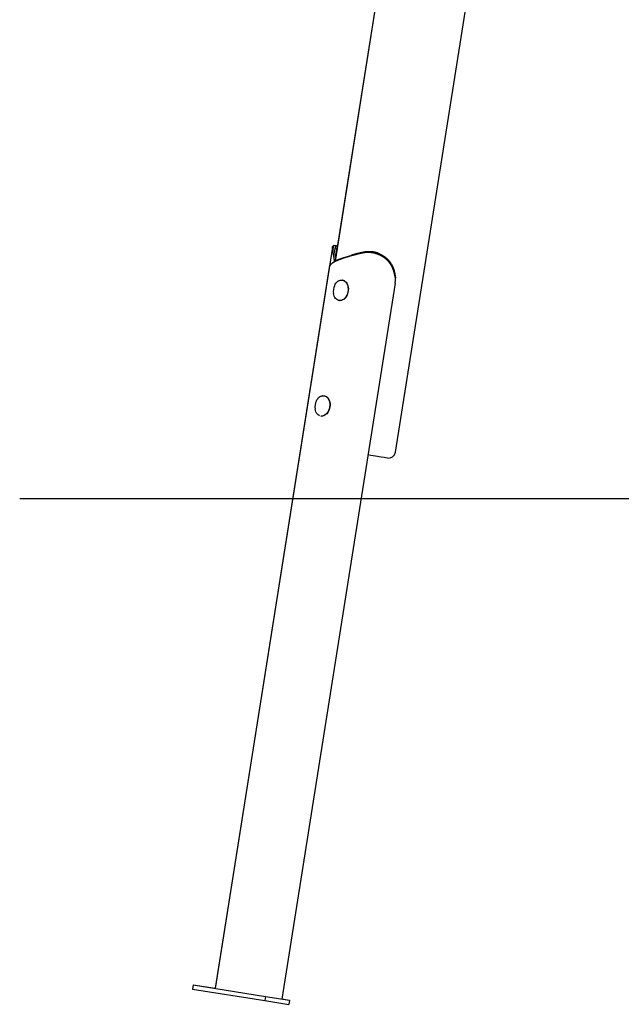
# Model space of a CAD drawing. Extents: x -4879 to 17343, y -2143 to 2770.
# Drawn here: x -4879 to -4005, y -2114 to -684 of the extents above; entities that cross this region are included whole.
import ezdxf

# ---------------------------------------------------------------- set-up
doc = ezdxf.new("R2010")
doc.units = 0

msp = doc.modelspace()

# ---------------------------------------------------------------- linework, layer by layer
at = {"color": 7, "linetype": 'Continuous'}
for p, q in [((-4024.5, 1467.5), (-4420.8, -1034.8)), ((-4168.3, 559.5), (-4418.6, -1020.5)), ((-4333.1, -1312.3), (-4134.5, -58)), ((-4424.6, -1014.2), (-4595.1, -2090.6)), ((-4397.4, -1027.1), (-4410.7, -1031.4)), ((-4409.7, -1030.1), (-4396.5, -1025.8)), ((-4397.4, -1027.1), (-4396.5, -1025.8)), ((-4397.1, -1026.9), (-4397.4, -1027.1)), ((-4397.1, -1026.9), (-4396.1, -1025.6)), ((-4396.5, -1025.8), (-4396.1, -1025.6)), ((-4429.1, -1043), (-4429.3, -1044)), ((-4410.7, -1031.4), (-4411, -1031.5)), ((-4410.7, -1031.4), (-4409.7, -1030.1)), ((-4410.1, -1030.2), (-4409.7, -1030.1)), ((-4429.3, -1044), (-4595.1, -2090.9)), ((-4332.9, -1059.3), (-4334.4, -1053.4)), ((-4333.4, -1066.8), (-4498.1, -2106.3)), ((-4409.8, -1062.2), (-4410.2, -1062.2)), ((-4403.2, -1084.1), (-4403, -1083.8)), ((-4403, -1083.8), (-4402.7, -1083)), ((-4414.9, -1091.8), (-4414.5, -1091.9)), ((-4436.4, -1230.1), (-4436.8, -1230.1)), ((-4441.5, -1259.7), (-4441.1, -1259.8)), ((-4626.7, -2085.6), (-4627.7, -2091.6)), ((-4626.7, -2085.9), (-4627.7, -2091.8)), ((-4626.7, -2085.6), (-4595.1, -2090.7)), ((-4626.7, -2085.9), (-4522, -2102.5)), ((-4627.7, -2091.6), (-4627.6, -2091.6)), ((-4627.7, -2091.8), (-4522.9, -2108.4)), ((-4522, -2102.5), (-4522.9, -2108.4)), ((-4522.9, -2108.4), (-4488, -2114)), ((-4522, -2102.5), (-4487, -2108)), ((-4498, -2106), (-4487, -2107.8)), ((-4487, -2108), (-4488, -2114)), ((-4487, -2107.8), (-4487.1, -2108))]:
    msp.add_line(p, q, dxfattribs=at)
msp.add_line((-4878.9, -1379.6), (16448.7, -1379.6))
for points in [[(-4421.5, -1035.2), (-4421.6, -1034.8), (-4421.6, -1034.5), (-4421.6, -1034.1), (-4421.7, -1033.7), (-4421.7, -1033.3), (-4421.8, -1032.9), (-4421.8, -1032.5), (-4421.8, -1032.1), (-4421.9, -1031.8), (-4421.9, -1031.4), (-4422, -1031), (-4422, -1030.6), (-4422.1, -1030.2), (-4422.1, -1029.8), (-4422.2, -1029.5), (-4422.3, -1029.1), (-4422.3, -1028.7), (-4422.4, -1028.3), (-4422.4, -1027.9), (-4422.5, -1027.5), (-4422.6, -1027.2), (-4422.6, -1026.8), (-4422.7, -1026.4), (-4422.8, -1026.1), (-4422.8, -1025.7), (-4422.9, -1025.3), (-4423, -1025), (-4423, -1024.6), (-4423.1, -1024.3), (-4423.2, -1023.9), (-4423.2, -1023.6), (-4423.3, -1023.3), (-4423.4, -1022.9), (-4423.4, -1022.6), (-4423.5, -1022.3), (-4423.5, -1022), (-4423.6, -1021.7), (-4423.7, -1021.4), (-4423.7, -1021.1), (-4423.8, -1020.8), (-4423.8, -1020.5), (-4423.9, -1020.2), (-4424, -1019.9), (-4424, -1019.6), (-4424.1, -1019.4), (-4424.1, -1019.1), (-4424.2, -1018.8), (-4424.2, -1018.6), (-4424.3, -1018.3), (-4424.3, -1018.1), (-4424.3, -1017.9), (-4424.4, -1017.6), (-4424.4, -1017.4), (-4424.5, -1017.2), (-4424.5, -1017), (-4424.5, -1016.8), (-4424.6, -1016.5), (-4424.6, -1016.3), (-4424.6, -1016.2), (-4424.6, -1016), (-4424.6, -1015.8), (-4424.7, -1015.6), (-4424.7, -1015.4), (-4424.7, -1015.3), (-4424.7, -1015.1), (-4424.7, -1015), (-4424.7, -1014.8), (-4424.7, -1014.7), (-4424.7, -1014.6), (-4424.7, -1014.5), (-4424.7, -1014.3), (-4424.7, -1014.2), (-4424.6, -1014.1), (-4424.6, -1014), (-4424.6, -1013.9), (-4424.6, -1013.9), (-4424.6, -1013.8), (-4424.5, -1013.7), (-4424.5, -1013.7), (-4424.5, -1013.6), (-4424.5, -1013.6), (-4424.4, -1013.5), (-4424.4, -1013.5), (-4424.4, -1013.5), (-4424.3, -1013.5), (-4424.3, -1013.4), (-4424.2, -1013.4), (-4424.2, -1013.4)], [(-4422.5, -1012.1), (-4422.6, -1012.2), (-4422.7, -1012.3), (-4422.9, -1012.3), (-4423, -1012.4), (-4423.1, -1012.5), (-4423.2, -1012.6), (-4423.3, -1012.6), (-4423.4, -1012.7), (-4423.5, -1012.8), (-4423.6, -1012.9), (-4423.7, -1013), (-4423.8, -1013), (-4423.9, -1013.1), (-4424, -1013.2), (-4424.1, -1013.3), (-4424.2, -1013.4)], [(-4422, -1012), (-4422, -1012), (-4422.1, -1012), (-4422.1, -1012), (-4422.1, -1012), (-4422.2, -1012), (-4422.2, -1012), (-4422.3, -1012), (-4422.3, -1012), (-4422.4, -1012), (-4422.4, -1012), (-4422.4, -1012), (-4422.5, -1012), (-4422.5, -1012.1), (-4422.6, -1012.1), (-4422.6, -1012.1), (-4422.6, -1012.2), (-4422.7, -1012.2), (-4422.7, -1012.3), (-4422.8, -1012.4), (-4422.8, -1012.4), (-4422.8, -1012.5), (-4422.8, -1012.6), (-4422.9, -1012.7), (-4422.9, -1012.7), (-4422.9, -1012.8), (-4422.9, -1012.9), (-4422.9, -1013.1), (-4423, -1013.2), (-4423, -1013.3), (-4423, -1013.4), (-4423, -1013.5), (-4423, -1013.7), (-4423, -1013.8), (-4423, -1014), (-4422.9, -1014.1), (-4422.9, -1014.3), (-4422.9, -1014.5), (-4422.9, -1014.6), (-4422.9, -1014.8), (-4422.8, -1015), (-4422.8, -1015.2), (-4422.8, -1015.4), (-4422.8, -1015.6), (-4422.7, -1015.8), (-4422.7, -1016), (-4422.7, -1016.2), (-4422.6, -1016.4), (-4422.6, -1016.7), (-4422.5, -1016.9), (-4422.5, -1017.1), (-4422.4, -1017.4), (-4422.4, -1017.6), (-4422.3, -1017.9), (-4422.3, -1018.1), (-4422.2, -1018.4), (-4422.2, -1018.7), (-4422.1, -1018.9), (-4422.1, -1019.2), (-4422, -1019.5), (-4421.9, -1019.8), (-4421.9, -1020.1), (-4421.8, -1020.4), (-4421.7, -1020.7), (-4421.7, -1021), (-4421.6, -1021.4), (-4421.5, -1021.7), (-4421.5, -1022), (-4421.4, -1022.4), (-4421.3, -1022.8), (-4421.2, -1023.1), (-4421.2, -1023.5), (-4421.1, -1023.8), (-4421, -1024.2), (-4420.9, -1024.6), (-4420.9, -1025), (-4420.8, -1025.3), (-4420.7, -1025.7), (-4420.7, -1026.1), (-4420.6, -1026.5), (-4420.5, -1026.9), (-4420.5, -1027.2), (-4420.4, -1027.6), (-4420.3, -1028), (-4420.3, -1028.4), (-4420.2, -1028.8), (-4420.2, -1029.2), (-4420.1, -1029.6), (-4420.1, -1030)], [(-4418.6, -1012.5), (-4422, -1012)], [(-4418.6, -1020.6), (-4418.6, -1020.4), (-4418.6, -1020.1), (-4418.7, -1019.9), (-4418.7, -1019.7), (-4418.8, -1019.5), (-4418.8, -1019.3), (-4418.9, -1019), (-4418.9, -1018.8), (-4418.9, -1018.6), (-4419, -1018.4), (-4419, -1018.2), (-4419.1, -1017.9), (-4419.1, -1017.7), (-4419.1, -1017.5), (-4419.2, -1017.3), (-4419.2, -1017.1), (-4419.2, -1016.9), (-4419.3, -1016.7), (-4419.3, -1016.5), (-4419.3, -1016.3), (-4419.4, -1016.1), (-4419.4, -1015.9), (-4419.4, -1015.7), (-4419.4, -1015.5), (-4419.4, -1015.3), (-4419.5, -1015.1), (-4419.5, -1015), (-4419.5, -1014.8), (-4419.5, -1014.6), (-4419.5, -1014.5), (-4419.5, -1014.3), (-4419.5, -1014.2), (-4419.5, -1014.1), (-4419.5, -1013.9), (-4419.5, -1013.8), (-4419.5, -1013.7), (-4419.5, -1013.6), (-4419.5, -1013.5), (-4419.5, -1013.4), (-4419.4, -1013.3), (-4419.4, -1013.2), (-4419.4, -1013.1), (-4419.4, -1013), (-4419.3, -1012.9), (-4419.3, -1012.9), (-4419.3, -1012.8), (-4419.2, -1012.8), (-4419.2, -1012.7), (-4419.1, -1012.7), (-4419.1, -1012.6), (-4419, -1012.6), (-4419, -1012.6), (-4418.9, -1012.6), (-4418.9, -1012.5), (-4418.8, -1012.5), (-4418.7, -1012.5), (-4418.7, -1012.5), (-4418.6, -1012.5), (-4418.5, -1012.6), (-4418.4, -1012.6), (-4418.4, -1012.6), (-4418.3, -1012.6), (-4418.2, -1012.7), (-4418.1, -1012.7), (-4418.1, -1012.7), (-4418, -1012.8), (-4417.9, -1012.9), (-4417.8, -1012.9), (-4417.7, -1013), (-4417.6, -1013), (-4417.5, -1013.1), (-4417.4, -1013.2)], [(-4380.2, -1022.8), (-4381, -1022.9), (-4381.7, -1023.1), (-4382.5, -1023.2), (-4383.3, -1023.4), (-4384, -1023.6), (-4384.8, -1023.7), (-4385.5, -1023.9), (-4386.2, -1024.1), (-4387, -1024.3), (-4387.7, -1024.4), (-4388.4, -1024.6), (-4389.1, -1024.8), (-4389.8, -1024.9), (-4390.5, -1025.1), (-4391.2, -1025.3), (-4391.9, -1025.5), (-4392.5, -1025.6), (-4393.2, -1025.8), (-4393.9, -1026), (-4394.5, -1026.2), (-4395.1, -1026.4), (-4395.8, -1026.6), (-4396.4, -1026.7), (-4397.1, -1026.9)], [(-4396.1, -1025.6), (-4395.7, -1025.5), (-4395.2, -1025.4), (-4394.8, -1025.2), (-4394.3, -1025.1), (-4393.9, -1024.9), (-4393.4, -1024.8), (-4392.9, -1024.7), (-4392.4, -1024.5), (-4392, -1024.4), (-4391.5, -1024.2), (-4391, -1024.1), (-4390.5, -1024), (-4390, -1023.8), (-4389.5, -1023.7), (-4389, -1023.6), (-4388.5, -1023.4), (-4388, -1023.3), (-4387.4, -1023.2), (-4386.9, -1023), (-4386.4, -1022.9), (-4385.9, -1022.8), (-4385.3, -1022.7), (-4384.8, -1022.5), (-4384.3, -1022.4), (-4383.7, -1022.3), (-4383.2, -1022.1), (-4382.6, -1022), (-4382.1, -1021.9), (-4381.5, -1021.8), (-4381, -1021.6), (-4380.4, -1021.5), (-4379.8, -1021.4)], [(-4380.2, -1022.8), (-4380.2, -1022.7), (-4380.2, -1022.6), (-4380.1, -1022.5), (-4380.1, -1022.4), (-4380.1, -1022.3), (-4380.1, -1022.2), (-4380, -1022.2), (-4380, -1022.1), (-4380, -1022), (-4380, -1021.9), (-4380, -1021.8), (-4379.9, -1021.7), (-4379.9, -1021.6), (-4379.9, -1021.6), (-4379.9, -1021.5), (-4379.8, -1021.4)], [(-4334.4, -1053.4), (-4334.5, -1053), (-4334.6, -1052.5), (-4334.8, -1052.1), (-4334.9, -1051.6), (-4335, -1051.1), (-4335.1, -1050.7), (-4335.3, -1050.2), (-4335.4, -1049.8), (-4335.5, -1049.3), (-4335.6, -1048.9), (-4335.8, -1048.4), (-4335.9, -1047.9), (-4336.1, -1047.5), (-4336.2, -1047), (-4336.4, -1046.6), (-4336.5, -1046.1), (-4336.7, -1045.7), (-4336.9, -1045.3), (-4337, -1044.8), (-4337.2, -1044.4), (-4337.4, -1044), (-4337.6, -1043.5), (-4337.8, -1043.1), (-4338, -1042.7), (-4338.2, -1042.3), (-4338.5, -1041.9), (-4338.7, -1041.5), (-4338.9, -1041), (-4339.2, -1040.6), (-4339.4, -1040.2), (-4339.6, -1039.8), (-4339.9, -1039.4), (-4340.2, -1039), (-4340.4, -1038.6), (-4340.7, -1038.3), (-4341, -1037.9), (-4341.2, -1037.5), (-4341.5, -1037.1), (-4341.8, -1036.7), (-4342.1, -1036.4), (-4342.4, -1036), (-4342.7, -1035.6), (-4343, -1035.3), (-4343.4, -1034.9), (-4343.7, -1034.6), (-4344, -1034.2), (-4344.3, -1033.9), (-4344.7, -1033.5), (-4345, -1033.2), (-4345.4, -1032.9), (-4345.7, -1032.6), (-4346.1, -1032.2), (-4346.4, -1031.9), (-4346.8, -1031.6), (-4347.2, -1031.3), (-4347.5, -1031), (-4347.9, -1030.7), (-4348.3, -1030.4), (-4348.7, -1030.1), (-4349.1, -1029.8), (-4349.5, -1029.5), (-4349.9, -1029.2), (-4350.3, -1029), (-4350.7, -1028.7), (-4351.1, -1028.4), (-4351.5, -1028.2), (-4351.9, -1027.9), (-4352.3, -1027.7), (-4352.8, -1027.4), (-4353.2, -1027.2), (-4353.6, -1027), (-4354.1, -1026.7), (-4354.5, -1026.5), (-4354.9, -1026.3), (-4355.4, -1026.1), (-4355.8, -1025.9), (-4356.3, -1025.7), (-4356.7, -1025.5), (-4357.2, -1025.3), (-4357.6, -1025.1), (-4358.1, -1024.9), (-4358.5, -1024.7), (-4359, -1024.5), (-4359.5, -1024.4), (-4359.9, -1024.2), (-4360.4, -1024.1), (-4360.8, -1023.9), (-4361.3, -1023.8), (-4361.7, -1023.7), (-4362.2, -1023.5), (-4362.6, -1023.4), (-4363, -1023.3), (-4363.4, -1023.2), (-4363.9, -1023.1), (-4364.3, -1023), (-4364.7, -1022.9), (-4365.1, -1022.8), (-4365.4, -1022.8), (-4365.8, -1022.7), (-4366.2, -1022.6), (-4366.6, -1022.6), (-4366.9, -1022.5), (-4367.3, -1022.5), (-4367.7, -1022.4), (-4368, -1022.4), (-4368.3, -1022.3), (-4368.7, -1022.3), (-4369, -1022.2), (-4369.3, -1022.2), (-4369.6, -1022.2), (-4370, -1022.1), (-4370.3, -1022.1), (-4370.6, -1022.1), (-4370.9, -1022.1), (-4371.2, -1022.1), (-4371.6, -1022.1), (-4371.9, -1022), (-4372.2, -1022), (-4372.5, -1022), (-4372.8, -1022), (-4373.1, -1022), (-4373.4, -1022), (-4373.7, -1022), (-4374.1, -1022.1), (-4374.4, -1022.1), (-4374.7, -1022.1), (-4375, -1022.1), (-4375.3, -1022.1), (-4375.6, -1022.1), (-4375.9, -1022.2), (-4376.2, -1022.2), (-4376.5, -1022.2), (-4376.8, -1022.3), (-4377.2, -1022.3), (-4377.5, -1022.3), (-4377.8, -1022.4), (-4378.1, -1022.4), (-4378.4, -1022.5), (-4378.7, -1022.5), (-4379, -1022.6), (-4379.3, -1022.6), (-4379.6, -1022.7), (-4379.9, -1022.7), (-4380.2, -1022.8)], [(-4379.8, -1021.4), (-4379.4, -1021.3), (-4379, -1021.2), (-4378.6, -1021.2), (-4378.1, -1021.1), (-4377.7, -1021), (-4377.3, -1021), (-4376.8, -1020.9), (-4376.4, -1020.9), (-4375.9, -1020.8), (-4375.5, -1020.8), (-4375.1, -1020.7), (-4374.6, -1020.7), (-4374.2, -1020.7), (-4373.7, -1020.6), (-4373.3, -1020.6), (-4372.8, -1020.6), (-4372.4, -1020.6), (-4371.9, -1020.6), (-4371.4, -1020.6), (-4371, -1020.6), (-4370.5, -1020.6), (-4370.1, -1020.7), (-4369.6, -1020.7), (-4369.1, -1020.7), (-4368.7, -1020.8), (-4368.2, -1020.8), (-4367.8, -1020.9), (-4367.3, -1020.9), (-4366.8, -1021), (-4366.4, -1021.1), (-4365.9, -1021.2), (-4365.5, -1021.2), (-4365, -1021.3), (-4364.5, -1021.4), (-4364.1, -1021.5), (-4363.6, -1021.6), (-4363.2, -1021.7), (-4362.7, -1021.8), (-4362.2, -1021.9), (-4361.8, -1022.1), (-4361.3, -1022.2), (-4360.9, -1022.3), (-4360.4, -1022.5), (-4360, -1022.6), (-4359.5, -1022.8), (-4359.1, -1022.9), (-4358.6, -1023.1), (-4358.2, -1023.3), (-4357.7, -1023.4), (-4357.3, -1023.6), (-4356.9, -1023.8), (-4356.4, -1024), (-4356, -1024.2), (-4355.6, -1024.4), (-4355.1, -1024.6), (-4354.7, -1024.8), (-4354.3, -1025), (-4353.8, -1025.2), (-4353.4, -1025.4), (-4353, -1025.6), (-4352.6, -1025.9), (-4352.2, -1026.1), (-4351.8, -1026.3), (-4351.4, -1026.6), (-4351, -1026.8), (-4350.6, -1027.1), (-4350.2, -1027.3), (-4349.8, -1027.6), (-4349.4, -1027.9), (-4349, -1028.1), (-4348.6, -1028.4), (-4348.3, -1028.7), (-4347.9, -1029), (-4347.5, -1029.3), (-4347.2, -1029.6), (-4346.8, -1029.8), (-4346.4, -1030.1), (-4346.1, -1030.5), (-4345.7, -1030.8), (-4345.4, -1031.1), (-4345.1, -1031.4), (-4344.7, -1031.7), (-4344.4, -1032), (-4344.1, -1032.4), (-4343.7, -1032.7), (-4343.4, -1033.1), (-4343.1, -1033.4), (-4342.8, -1033.8), (-4342.5, -1034.1), (-4342.1, -1034.5), (-4341.8, -1034.9), (-4341.5, -1035.3), (-4341.2, -1035.7), (-4340.9, -1036.1), (-4340.6, -1036.6), (-4340.3, -1037), (-4340, -1037.4), (-4339.7, -1037.9), (-4339.4, -1038.4), (-4339.1, -1038.8), (-4338.8, -1039.3), (-4338.5, -1039.8), (-4338.2, -1040.3), (-4337.9, -1040.8), (-4337.7, -1041.4), (-4337.4, -1041.9), (-4337.2, -1042.4), (-4336.9, -1043), (-4336.7, -1043.5), (-4336.4, -1044.1), (-4336.2, -1044.7), (-4336, -1045.2), (-4335.8, -1045.8), (-4335.6, -1046.4), (-4335.4, -1047), (-4335.3, -1047.6), (-4335.1, -1048.2), (-4334.9, -1048.8), (-4334.8, -1049.4), (-4334.6, -1050)], [(-4365.7, -1021.2), (-4365.7, -1021.2), (-4365.8, -1021.2), (-4365.8, -1021.2), (-4365.8, -1021.2), (-4365.9, -1021.2), (-4365.9, -1021.1), (-4365.9, -1021.1), (-4366, -1021.1), (-4366, -1021.1), (-4366.1, -1021.1), (-4366.1, -1021.1), (-4366.1, -1021.1), (-4366.2, -1021.1), (-4366.2, -1021.1), (-4366.2, -1021.1), (-4366.3, -1021.1)], [(-4357.6, -1023.5), (-4357.8, -1023.4), (-4357.9, -1023.3), (-4358.1, -1023.3), (-4358.3, -1023.2), (-4358.5, -1023.1), (-4358.8, -1023), (-4359, -1022.9), (-4359.2, -1022.8), (-4359.5, -1022.7), (-4359.8, -1022.6), (-4360, -1022.5), (-4360.3, -1022.5), (-4360.6, -1022.4), (-4360.9, -1022.3), (-4361.2, -1022.2), (-4361.6, -1022.1), (-4361.9, -1022), (-4362.2, -1021.9), (-4362.5, -1021.8), (-4362.8, -1021.8), (-4363.1, -1021.7), (-4363.4, -1021.6), (-4363.6, -1021.5), (-4363.9, -1021.5), (-4364.2, -1021.4), (-4364.4, -1021.4), (-4364.6, -1021.4), (-4364.9, -1021.3), (-4365.1, -1021.3), (-4365.3, -1021.3), (-4365.5, -1021.2), (-4365.7, -1021.2)], [(-4411, -1031.5), (-4411.7, -1031.7), (-4412.3, -1031.9), (-4412.9, -1032.1), (-4413.5, -1032.3), (-4414.1, -1032.5), (-4414.7, -1032.7), (-4415.3, -1032.9), (-4415.8, -1033.2), (-4416.4, -1033.4), (-4417, -1033.6), (-4417.5, -1033.8), (-4418, -1034), (-4418.5, -1034.2), (-4419, -1034.4), (-4419.5, -1034.7), (-4420, -1034.9), (-4420.5, -1035.1), (-4420.9, -1035.3), (-4421.4, -1035.6), (-4421.8, -1035.8), (-4422.2, -1036), (-4422.6, -1036.3), (-4423, -1036.5), (-4423.4, -1036.7), (-4423.8, -1037), (-4424.2, -1037.2), (-4424.5, -1037.4), (-4424.9, -1037.7), (-4425.2, -1037.9), (-4425.5, -1038.2), (-4425.8, -1038.4), (-4426.1, -1038.7), (-4426.4, -1038.9), (-4426.7, -1039.2), (-4426.9, -1039.4), (-4427.2, -1039.7), (-4427.4, -1040), (-4427.6, -1040.2), (-4427.8, -1040.5), (-4428, -1040.8), (-4428.2, -1041), (-4428.4, -1041.3), (-4428.5, -1041.6), (-4428.6, -1041.9), (-4428.8, -1042.1), (-4428.9, -1042.4), (-4429, -1042.7), (-4429.1, -1043)], [(-4423.9, -1036.8), (-4424, -1036.9), (-4424.1, -1037), (-4424.2, -1037.1), (-4424.3, -1037.2), (-4424.4, -1037.3), (-4424.5, -1037.4), (-4424.6, -1037.5), (-4424.7, -1037.5), (-4424.9, -1037.6), (-4425, -1037.7), (-4425.1, -1037.8), (-4425.2, -1037.9), (-4425.3, -1038), (-4425.4, -1038.1), (-4425.5, -1038.2), (-4425.6, -1038.3)], [(-4423.8, -1036.8), (-4423.5, -1036.6), (-4423.3, -1036.5), (-4423.1, -1036.3), (-4422.8, -1036.1), (-4422.5, -1035.9), (-4422.3, -1035.7), (-4422, -1035.5), (-4421.7, -1035.3), (-4421.4, -1035.1), (-4421, -1034.9), (-4420.7, -1034.7), (-4420.3, -1034.4), (-4419.9, -1034.2), (-4419.5, -1034), (-4419.1, -1033.8), (-4418.7, -1033.6), (-4418.2, -1033.4), (-4417.8, -1033.2), (-4417.3, -1033), (-4416.8, -1032.8), (-4416.3, -1032.5), (-4415.8, -1032.3), (-4415.3, -1032.1), (-4414.8, -1031.9), (-4414.2, -1031.7), (-4413.6, -1031.5), (-4413.1, -1031.3), (-4412.5, -1031.1), (-4411.9, -1030.9), (-4411.3, -1030.7), (-4410.7, -1030.4), (-4410.1, -1030.2)], [(-4411, -1031.5), (-4411, -1031.5), (-4410.9, -1031.4), (-4410.9, -1031.3), (-4410.8, -1031.2), (-4410.8, -1031.1), (-4410.7, -1031), (-4410.6, -1031), (-4410.6, -1030.9), (-4410.5, -1030.8), (-4410.5, -1030.7), (-4410.4, -1030.6), (-4410.4, -1030.6), (-4410.3, -1030.5), (-4410.2, -1030.4), (-4410.2, -1030.3), (-4410.1, -1030.2)], [(-4334.6, -1050), (-4334.5, -1050.6), (-4334.4, -1051.1), (-4334.3, -1051.7), (-4334.1, -1052.3), (-4334, -1052.9), (-4333.9, -1053.5), (-4333.8, -1054), (-4333.7, -1054.6), (-4333.6, -1055.2), (-4333.4, -1055.8), (-4333.3, -1056.4), (-4333.2, -1057), (-4333.1, -1057.6), (-4333.1, -1058.1), (-4333, -1058.7), (-4332.9, -1059.3)], [(-4421.1, -1069), (-4420.7, -1068.3), (-4419.5, -1066.5), (-4418.1, -1065), (-4416.6, -1063.8), (-4415, -1062.9), (-4413.3, -1062.4), (-4411.6, -1062.2), (-4410.9, -1062.2)], [(-4414.5, -1062.7), (-4414.1, -1062.6), (-4412.5, -1062.2), (-4410.9, -1062.1), (-4409.3, -1062.4), (-4407.7, -1063), (-4406.3, -1064), (-4405.1, -1065.2), (-4404, -1066.8), (-4403.1, -1068.5), (-4402.4, -1070.5), (-4402, -1072.6), (-4401.8, -1074.9), (-4401.8, -1075.5)], [(-4409.8, -1062.2), (-4408.9, -1062.4), (-4407.4, -1063.1), (-4406, -1064), (-4404.7, -1065.3), (-4403.6, -1066.8), (-4402.7, -1068.6), (-4402, -1070.6), (-4401.6, -1072.7), (-4401.4, -1074.9), (-4401.4, -1075.5)], [(-4415.2, -1091.6), (-4415.6, -1091.6), (-4417.1, -1091), (-4418.6, -1090.1), (-4419.9, -1088.9), (-4421.1, -1087.4), (-4422, -1085.7), (-4422.7, -1083.7), (-4423.1, -1081.9)], [(-4403.7, -1084.1), (-4404.6, -1085.7), (-4405.7, -1087.4), (-4407.1, -1088.9), (-4408.6, -1090.2), (-4410.1, -1091.1), (-4411.8, -1091.6), (-4413.4, -1091.9), (-4414.9, -1091.8)], [(-4403.4, -1084.2), (-4404.2, -1085.7), (-4405.4, -1087.5), (-4406.7, -1089), (-4408.2, -1090.2), (-4409.8, -1091.1), (-4411.4, -1091.7), (-4413, -1091.9), (-4414.5, -1091.9)], [(-4402.7, -1083), (-4402.7, -1082.9), (-4402.6, -1082.8), (-4402.6, -1082.7), (-4402.5, -1082.6), (-4402.5, -1082.5), (-4402.5, -1082.4), (-4402.4, -1082.2), (-4402.4, -1082.1), (-4402.3, -1081.9), (-4402.2, -1081.8), (-4402.2, -1081.6), (-4402.1, -1081.4), (-4402.1, -1081.2), (-4402, -1081), (-4402, -1080.8), (-4401.9, -1080.6), (-4401.9, -1080.3), (-4401.8, -1080.1), (-4401.8, -1079.9), (-4401.7, -1079.6), (-4401.7, -1079.4), (-4401.6, -1079.1), (-4401.6, -1078.9), (-4401.5, -1078.6), (-4401.5, -1078.4), (-4401.5, -1078.1), (-4401.4, -1077.9), (-4401.4, -1077.7), (-4401.4, -1077.5), (-4401.4, -1077.3), (-4401.3, -1077.1), (-4401.3, -1076.9), (-4401.3, -1076.7), (-4401.3, -1076.6), (-4401.3, -1076.4), (-4401.3, -1076.2), (-4401.3, -1076.1), (-4401.3, -1075.9), (-4401.3, -1075.8), (-4401.3, -1075.6)], [(-4447.7, -1237), (-4447.3, -1236.2), (-4446, -1234.4), (-4444.7, -1232.9), (-4443.2, -1231.7), (-4441.6, -1230.8), (-4439.9, -1230.3), (-4438.2, -1230.1), (-4436.9, -1230.2)], [(-4441.1, -1230.6), (-4439.9, -1230.2), (-4438.3, -1230), (-4436.7, -1230.1), (-4435.1, -1230.6), (-4433.6, -1231.4), (-4432.3, -1232.5), (-4431.1, -1233.9), (-4430.1, -1235.5), (-4429.3, -1237.4), (-4428.8, -1239.5), (-4428.5, -1241.6), (-4428.4, -1243.9), (-4428.6, -1246.2), (-4429, -1248.4), (-4429.7, -1250.6), (-4430.6, -1252.6), (-4431.7, -1254.5), (-4433, -1256.1), (-4434.4, -1257.5), (-4435.9, -1258.6), (-4437.5, -1259.3), (-4439.2, -1259.7), (-4440.8, -1259.8), (-4441.5, -1259.7)], [(-4436.4, -1230.1), (-4436.3, -1230.2), (-4434.7, -1230.6), (-4433.2, -1231.4), (-4431.9, -1232.5), (-4430.7, -1233.9), (-4429.7, -1235.6), (-4428.9, -1237.5), (-4428.4, -1239.5), (-4428.1, -1241.7), (-4428, -1244), (-4428.2, -1246.2), (-4428.7, -1248.5), (-4429.3, -1250.7), (-4430.2, -1252.7), (-4431.3, -1254.6), (-4432.6, -1256.2), (-4434, -1257.5), (-4435.6, -1258.6), (-4437.2, -1259.4), (-4438.8, -1259.8), (-4440.4, -1259.8), (-4441.1, -1259.8)], [(-4443.3, -1259.1), (-4443.7, -1258.9), (-4445.2, -1258), (-4446.5, -1256.8), (-4447.7, -1255.3), (-4448.6, -1253.6), (-4449.3, -1251.6), (-4449.7, -1249.8)], [(-4344.6, -1320.6), (-4347.7, -1320.1), (-4349.4, -1319.9), (-4353.6, -1319.2), (-4362.1, -1317.8), (-4369, -1316.8), (-4373, -1316.1)]]:
    msp.add_lwpolyline(points, dxfattribs=at)
for centre, radius, start, end in [((-4403.4, -1078.4), 20, 156.1807, 189.9867), ((-4403.4, -1078.4), 20, 152.0133, 156.1807), ((-4378.9, -1059.6), 46, 350.9949, 0.3336), ((-4430, -1246.3), 20, 152.0133, 189.9867), ((-4343, -1310.7), 10, 261, 351)]:
    msp.add_arc(centre, radius, start, end, dxfattribs=at)

doc.saveas('drawing.dxf')
